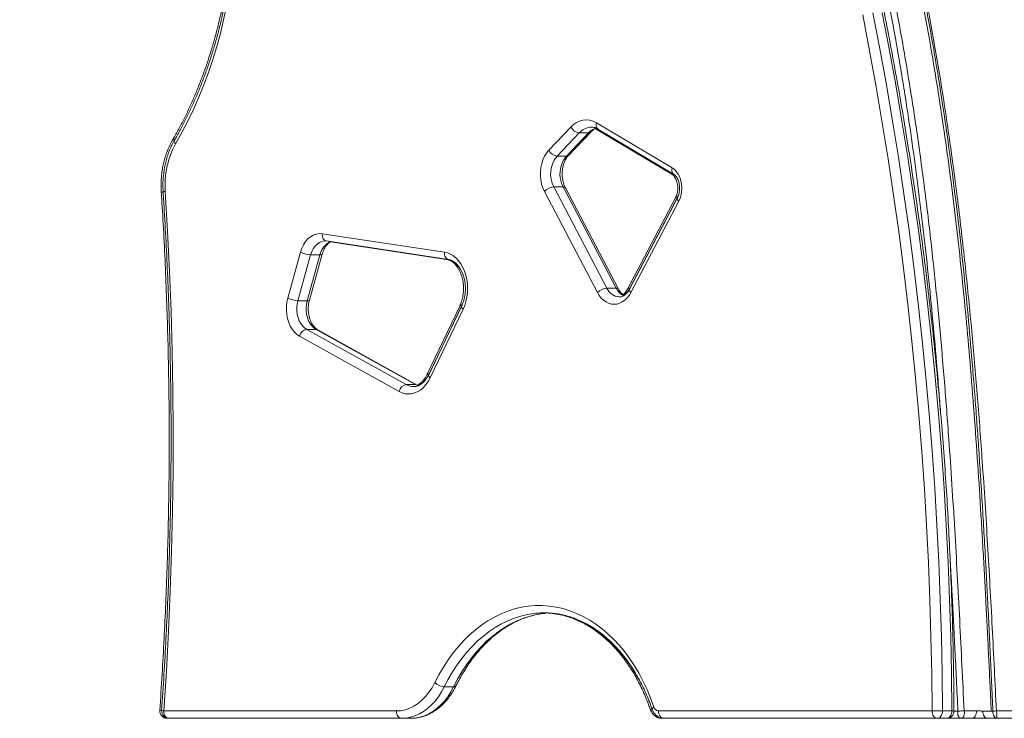
# Model space of a CAD drawing. Units: millimetres. Extents: x -6148 to 11325, y -7035 to 2190.
# Drawn here: x 4813 to 5483, y -1670 to -1194 of the extents above; entities that cross this region are included whole.
import ezdxf

# ---------------------------------------------------------------- set-up
doc = ezdxf.new("R2010")
doc.units = ezdxf.units.MM

msp = doc.modelspace()

# ---------------------------------------------------------------- linework, layer by layer
at = {"color": 7, "linetype": 'Continuous', "lineweight": 15}
for p, q in [((5205.49, -1264.29), (5257.05, -1295.03)), ((5172.97, -1283.07), (5188.08, -1267.24)), ((5193.72, -1271.26), (5178.6, -1287.09)), ((5184.96, -1287.09), (5200.08, -1271.26)), ((5186.47, -1286.52), (5201.59, -1270.69)), ((5193.72, -1271.26), (5200.08, -1271.26)), ((5204.69, -1268.32), (5205.18, -1268.59)), ((5205.18, -1268.59), (5256.74, -1299.33)), ((5206.37, -1268.9), (5257.93, -1299.64)), ((5206.46, -1268.59), (5258.02, -1299.33)), ((5178.6, -1287.09), (5184.96, -1287.09)), ((5206.12, -1379.86), (5170.02, -1311.05)), ((5176.4, -1308.07), (5212.49, -1376.88)), ((5176.4, -1308.07), (5182.76, -1308.07)), ((5218.85, -1376.88), (5182.76, -1308.07)), ((5220.44, -1377.54), (5184.34, -1308.72)), ((5259.27, -1315.47), (5226.68, -1377.54)), ((5260.56, -1315.47), (5227.96, -1377.54)), ((5260.86, -1314.81), (5228.26, -1376.89)), ((5261.45, -1317.79), (5228.86, -1379.87)), ((5018.72, -1339.87), (5101.89, -1352.44)), ((5020.79, -1344.78), (5021.5, -1344.81)), ((5021.5, -1344.81), (5104.68, -1357.38)), ((5024.49, -1345.46), (5103.4, -1357.38)), ((4995.34, -1383.74), (5004.04, -1352.44)), ((5010.04, -1385.08), (5018.75, -1353.78)), ((5010.86, -1354.27), (5002.16, -1385.57)), ((5008.52, -1385.57), (5017.22, -1354.27)), ((5010.86, -1354.27), (5017.22, -1354.27)), ((5212.49, -1376.88), (5218.85, -1376.88)), ((5002.16, -1385.57), (5008.52, -1385.57)), ((5112.4, -1389.16), (5089.98, -1435.89)), ((5113.68, -1389.16), (5091.26, -1435.89)), ((5113.98, -1388.52), (5091.56, -1435.25)), ((5114.66, -1391.33), (5092.24, -1438.06)), ((5008.16, -1405.01), (5075.95, -1442.64)), ((5008.16, -1405.01), (5014.52, -1405.01)), ((5082.31, -1442.64), (5014.52, -1405.01)), ((5083.44, -1442.92), (5015.65, -1405.3)), ((5071.12, -1447.3), (5003.34, -1409.67)), ((5075.95, -1442.64), (5082.31, -1442.64)), ((5170.8, -1598.35), (5173.26, -1598.16)), ((5172.61, -1598.2), (5174.08, -1598.32)), ((5101.84, -1648.46), (5108.2, -1648.46)), ((4910.88, -1664.9), (5069.26, -1664.9)), ((5247.7, -1664.9), (5433.96, -1664.9)), ((5441.03, -1664.87), (5447.39, -1664.87)), ((5448.83, -1664.93), (5451.55, -1664.93)), ((5464.18, -1664.73), (5455.77, -1664.73)), ((5468.43, -1665.05), (5474.27, -1665.05)), ((5474.27, -1665.05), (5475.43, -1665.05)), ((4918.57, -1669.9), (4913.13, -1669.9)), ((5072.79, -1669.9), (4914.41, -1669.9)), ((4914.41, -1669.9), (4920.77, -1669.9)), ((4920.77, -1669.9), (5079.15, -1669.9)), ((5072.79, -1669.9), (5079.15, -1669.9)), ((5255.4, -1669.9), (5249.95, -1669.9)), ((5437.5, -1669.9), (5251.24, -1669.9)), ((5251.24, -1669.9), (5257.59, -1669.9)), ((5257.59, -1669.9), (5443.85, -1669.9)), ((5453.67, -1669.9), (5410.56, -1669.9)), ((5437.5, -1669.9), (5443.85, -1669.9)), ((5460.78, -1669.9), (5453.67, -1669.9)), ((5476.5, -1669.9), (5471.86, -1669.9)), ((5477.7, -1669.9), (5476.5, -1669.9)), ((5478.26, -1669.9), (5477.7, -1669.9)), ((5480.86, -1669.9), (5478.26, -1669.9))]:
    msp.add_line(p, q, dxfattribs=at)
at = {"color": 8, "linetype": 'Continuous', "lineweight": 15}
for p, q in [((5204.82, -1268.12), (5206.37, -1268.9)), ((5206.99, -1268.9), (5206.37, -1268.9)), ((4918.47, -1275.45), (4917.99, -1276.29)), ((5258.47, -1299.64), (5257.93, -1299.64)), ((5024.53, -1345.44), (5103.77, -1357.41)), ((5103.77, -1357.41), (5103.4, -1357.38)), ((5104.82, -1357.41), (5103.77, -1357.41)), ((5228.31, -1376.89), (5228.26, -1376.89)), ((5091.57, -1435.25), (5091.56, -1435.25))]:
    msp.add_line(p, q, dxfattribs=at)
at = {"color": 7, "linetype": 'Continuous', "lineweight": 15, "flags": 128}
for points in [[(4953.64, -1185.09), (4951.63, -1194.33), (4949.38, -1203.45), (4946.9, -1212.46), (4944.18, -1221.32), (4941.23, -1230.04), (4938.06, -1238.6), (4934.66, -1246.99), (4931.05, -1255.2), (4927.22, -1263.21), (4923.19, -1271.02), (4918.96, -1278.61)], [(5433.96, -1664.9), (5433.72, -1639.64), (5433.23, -1614.38), (5432.49, -1589.13), (5431.49, -1563.9), (5430.25, -1538.7), (5428.75, -1513.52), (5427, -1488.37), (5425.01, -1463.26), (5422.76, -1438.19), (5420.27, -1413.17), (5417.53, -1388.2), (5414.53, -1363.29), (5411.3, -1338.44), (5407.81, -1313.65), (5404.08, -1288.94), (5400.1, -1264.3), (5395.88, -1239.75), (5391.42, -1215.28), (5386.71, -1190.9)], [(5393.65, -1189.55), (5398.37, -1214), (5402.85, -1238.53), (5407.08, -1263.16), (5411.07, -1287.86), (5414.81, -1312.64), (5418.3, -1337.5), (5421.55, -1362.42), (5424.55, -1387.4), (5427.3, -1412.44), (5429.8, -1437.53), (5432.05, -1462.66), (5434.06, -1487.85), (5435.81, -1513.06), (5437.31, -1538.31), (5438.56, -1563.59), (5439.55, -1588.89), (5440.3, -1614.21), (5440.79, -1639.54), (5441.03, -1664.87)], [(5447.39, -1664.87), (5447.15, -1639.54), (5446.66, -1614.21), (5445.91, -1588.89), (5444.91, -1563.59), (5443.67, -1538.31), (5442.17, -1513.06), (5440.41, -1487.85), (5438.41, -1462.66), (5436.16, -1437.53), (5433.66, -1412.44), (5430.91, -1387.4), (5427.91, -1362.42), (5424.66, -1337.5), (5421.17, -1312.64), (5417.43, -1287.86), (5413.44, -1263.16), (5409.2, -1238.53), (5404.73, -1214), (5400.01, -1189.55)], [(5170.02, -1311.05), (5168.94, -1308.64), (5168.11, -1306.04), (5167.55, -1303.3), (5167.27, -1300.47), (5167.28, -1297.62), (5167.58, -1294.79), (5168.16, -1292.06), (5169, -1289.47), (5170.1, -1287.08), (5171.43, -1284.93), (5172.97, -1283.07)], [(5257.05, -1295.03), (5258.6, -1296.17), (5259.99, -1297.66), (5261.19, -1299.44), (5262.17, -1301.49), (5262.9, -1303.72), (5263.36, -1306.1), (5263.54, -1308.56), (5263.43, -1311.02), (5263.04, -1313.42), (5262.37, -1315.7), (5261.45, -1317.79)], [(4911.9, -1311.16), (4913.5, -1338.32), (4914.82, -1365.5), (4915.86, -1392.72), (4916.62, -1419.95), (4917.1, -1447.19), (4917.3, -1474.44), (4917.22, -1501.69), (4916.86, -1528.94), (4916.22, -1556.17), (4915.31, -1583.39), (4914.11, -1610.59), (4912.63, -1637.77), (4910.88, -1664.9)], [(5004.04, -1352.44), (5004.92, -1349.84), (5006.06, -1347.43), (5007.44, -1345.29), (5009.02, -1343.45), (5010.77, -1341.95), (5012.65, -1340.82), (5014.64, -1340.09), (5016.67, -1339.77), (5018.72, -1339.87)], [(5101.89, -1352.44), (5104.01, -1352.94), (5106.06, -1353.8), (5108.03, -1355.01), (5109.87, -1356.54), (5111.58, -1358.38), (5113.11, -1360.49), (5114.45, -1362.85), (5115.58, -1365.43), (5116.48, -1368.17), (5117.14, -1371.05), (5117.55, -1374.02), (5117.7, -1377.04), (5117.6, -1380.07), (5117.23, -1383.05), (5116.61, -1385.95), (5115.75, -1388.72), (5114.66, -1391.33)], [(5228.86, -1379.87), (5227.63, -1381.89), (5226.23, -1383.67), (5224.68, -1385.18), (5222.99, -1386.37), (5221.21, -1387.24), (5219.37, -1387.77), (5217.49, -1387.95), (5215.6, -1387.77), (5213.76, -1387.24), (5211.98, -1386.37), (5210.29, -1385.17), (5208.74, -1383.67), (5207.34, -1381.89), (5206.12, -1379.86)], [(5003.34, -1409.67), (5001.51, -1408.44), (4999.83, -1406.85), (4998.33, -1404.95), (4997.03, -1402.76), (4995.97, -1400.33), (4995.16, -1397.72), (4994.63, -1394.96), (4994.38, -1392.13), (4994.41, -1389.28), (4994.73, -1386.46), (4995.34, -1383.74)], [(5002.16, -1385.57), (5001.68, -1387.82), (5001.45, -1390.15), (5001.48, -1392.5), (5001.77, -1394.82), (5002.31, -1397.05), (5003.1, -1399.12), (5004.1, -1401), (5005.3, -1402.64), (5006.66, -1403.98), (5008.16, -1405.01)], [(5014.52, -1405.01), (5013.02, -1403.98), (5011.66, -1402.64), (5010.46, -1401), (5009.45, -1399.12), (5008.67, -1397.05), (5008.13, -1394.82), (5007.84, -1392.5), (5007.8, -1390.15), (5008.04, -1387.82), (5008.52, -1385.57)], [(5092.24, -1438.06), (5090.91, -1440.48), (5089.39, -1442.66), (5087.68, -1444.56), (5085.83, -1446.15), (5083.85, -1447.41), (5081.78, -1448.32), (5079.64, -1448.86), (5077.48, -1449.03), (5075.31, -1448.82), (5073.18, -1448.24), (5071.12, -1447.3)], [(5095.4, -1645.6), (5098.22, -1640.2), (5101.24, -1635.03), (5104.46, -1630.1), (5107.86, -1625.42), (5111.44, -1621.01), (5115.19, -1616.89), (5119.09, -1613.07), (5123.13, -1609.55), (5127.31, -1606.35), (5131.6, -1603.47), (5135.99, -1600.94), (5140.48, -1598.75), (5145.05, -1596.9), (5149.68, -1595.42), (5154.36, -1594.29), (5159.07, -1593.53), (5163.81, -1593.14), (5168.56, -1593.11), (5173.3, -1593.45), (5178.02, -1594.16), (5182.71, -1595.23), (5187.35, -1596.66), (5191.93, -1598.45), (5196.43, -1600.59), (5200.84, -1603.07), (5205.14, -1605.89), (5209.34, -1609.05), (5213.4, -1612.52), (5217.32, -1616.3), (5221.09, -1620.38), (5224.7, -1624.74), (5228.13, -1629.38), (5231.38, -1634.27), (5234.43, -1639.41), (5237.28, -1644.78), (5239.91, -1650.36), (5242.33, -1656.13), (5244.52, -1662.09)], [(5069.26, -1664.9), (5072.32, -1664.7), (5075.35, -1664.07), (5078.33, -1663.04), (5081.22, -1661.61), (5084, -1659.79), (5086.65, -1657.6), (5089.13, -1655.06), (5091.44, -1652.2), (5093.53, -1649.04), (5095.4, -1645.6)], [(5101.84, -1648.46), (5099.96, -1651.94), (5097.87, -1655.17), (5095.59, -1658.13), (5093.14, -1660.81), (5090.53, -1663.16), (5087.79, -1665.19), (5084.93, -1666.87), (5081.98, -1668.19), (5078.95, -1669.14), (5075.88, -1669.71), (5072.79, -1669.9)], [(5079.15, -1669.9), (5082.24, -1669.71), (5085.31, -1669.14), (5088.33, -1668.19), (5091.29, -1666.87), (5094.15, -1665.19), (5096.89, -1663.16), (5099.5, -1660.81), (5101.95, -1658.13), (5104.23, -1655.17), (5106.32, -1651.94), (5108.2, -1648.46)], [(4914.41, -1669.9), (4913.72, -1669.81), (4913.06, -1669.52), (4912.45, -1669.06), (4911.91, -1668.44), (4911.47, -1667.68), (4911.15, -1666.82), (4910.95, -1665.88), (4910.88, -1664.9)], [(5072.79, -1669.9), (5072.1, -1669.81), (5071.44, -1669.52), (5070.83, -1669.06), (5070.29, -1668.44), (5069.85, -1667.68), (5069.53, -1666.82), (5069.32, -1665.88), (5069.26, -1664.9)], [(5251.24, -1669.9), (5250.55, -1669.81), (5249.88, -1669.52), (5249.27, -1669.06), (5248.74, -1668.44), (5248.3, -1667.68), (5247.97, -1666.82), (5247.77, -1665.88), (5247.7, -1664.9)], [(5441.03, -1664.87), (5440.28, -1664.87), (5439.41, -1664.87), (5438.48, -1664.88), (5437.5, -1664.88), (5436.52, -1664.89), (5435.59, -1664.89), (5434.72, -1664.9), (5433.96, -1664.9)], [(5437.5, -1669.9), (5436.81, -1669.81), (5436.14, -1669.52), (5435.53, -1669.06), (5435, -1668.44), (5434.56, -1667.68), (5434.23, -1666.82), (5434.03, -1665.88), (5433.96, -1664.9)], [(5441.03, -1664.87), (5440.97, -1665.85), (5440.77, -1666.8), (5440.45, -1667.67), (5440.01, -1668.43), (5439.47, -1669.05), (5438.86, -1669.52), (5438.19, -1669.81), (5437.5, -1669.9)], [(5443.85, -1669.9), (5444.55, -1669.81), (5445.21, -1669.52), (5445.83, -1669.05), (5446.36, -1668.43), (5446.8, -1667.67), (5447.13, -1666.8), (5447.33, -1665.85), (5447.39, -1664.87)], [(5460.78, -1669.9), (5461.47, -1669.8), (5462.14, -1669.5), (5462.75, -1669.02), (5463.27, -1668.37), (5463.69, -1667.58), (5463.99, -1666.68), (5464.16, -1665.72), (5464.18, -1664.73)], [(5471.86, -1669.9), (5471.19, -1669.81), (5470.55, -1669.53), (5469.96, -1669.09), (5469.44, -1668.48), (5469.01, -1667.75), (5468.7, -1666.91), (5468.5, -1666), (5468.43, -1665.05)]]:
    msp.add_lwpolyline(points, dxfattribs=at)
at = {"color": 8, "linetype": 'Continuous', "lineweight": 15, "flags": 128}
for points in [[(5205.49, -1264.29), (5205.29, -1265.19), (5205.23, -1266.06), (5205.32, -1266.85), (5205.55, -1267.55), (5205.92, -1268.12), (5206.4, -1268.55), (5206.46, -1268.59)], [(5206.37, -1268.9), (5205.7, -1268.81), (5205.2, -1268.6)], [(4918.96, -1278.61), (4918.5, -1278), (4918.18, -1277.4), (4918.04, -1276.85), (4918.06, -1276.37), (4918.17, -1276.11)], [(5257.93, -1299.64), (5257.26, -1299.55), (5256.74, -1299.33)], [(5018.72, -1339.87), (5018.71, -1340.84), (5018.84, -1341.77), (5019.1, -1342.63), (5019.49, -1343.39), (5019.97, -1344), (5020.55, -1344.46), (5021.19, -1344.75), (5021.5, -1344.81)], [(5020.81, -1344.76), (5020.15, -1344.78), (5018.44, -1345.12), (5016.79, -1345.84), (5015.24, -1346.93), (5013.84, -1348.36), (5012.63, -1350.09), (5011.62, -1352.08), (5010.86, -1354.27)], [(5018.74, -1353.79), (5018.63, -1353.96), (5018.32, -1354.13), (5017.85, -1354.24), (5017.22, -1354.27)], [(5104.66, -1357.38), (5104.37, -1357.32), (5103.73, -1357.03), (5103.15, -1356.57), (5102.66, -1355.95), (5102.28, -1355.2), (5102.02, -1354.34), (5101.89, -1353.41), (5101.89, -1352.44)], [(5103.77, -1357.41), (5105.68, -1357.89), (5107.53, -1358.73), (5109.28, -1359.93), (5110.89, -1361.45), (5112.35, -1363.27), (5113.61, -1365.35), (5114.66, -1367.66), (5114.99, -1368.56)], [(5010.04, -1385.08), (5009.93, -1385.26), (5009.62, -1385.43), (5009.15, -1385.53), (5008.52, -1385.57)], [(5015.65, -1405.3), (5015.18, -1405.1), (5014.52, -1405.01)], [(5084.26, -1443.5), (5084.13, -1443.46), (5082.31, -1442.64)], [(5083.45, -1442.93), (5082.97, -1442.73), (5082.31, -1442.64)], [(5164.29, -1598.36), (5162.91, -1598.51), (5158.39, -1599.24), (5153.9, -1600.32), (5149.46, -1601.75), (5145.08, -1603.51), (5140.77, -1605.62), (5136.56, -1608.05), (5132.44, -1610.81), (5128.44, -1613.87), (5124.56, -1617.25), (5120.82, -1620.92), (5117.23, -1624.87), (5113.79, -1629.1), (5110.53, -1633.58), (5107.44, -1638.32), (5104.54, -1643.28), (5101.84, -1648.46)], [(5108.2, -1648.46), (5110.9, -1643.28), (5113.8, -1638.32), (5116.88, -1633.58), (5120.15, -1629.1), (5123.58, -1624.87), (5127.18, -1620.92), (5130.92, -1617.25), (5134.8, -1613.87), (5138.8, -1610.81), (5142.91, -1608.05), (5147.13, -1605.62), (5151.43, -1603.51), (5155.81, -1601.75), (5160.25, -1600.32), (5164.74, -1599.24), (5169.27, -1598.51), (5170.8, -1598.35)], [(5174.08, -1598.32), (5175.28, -1598.44), (5179.81, -1599.11), (5184.3, -1600.14), (5188.75, -1601.51), (5193.14, -1603.23), (5197.46, -1605.28), (5201.69, -1607.66), (5205.82, -1610.37), (5209.84, -1613.39), (5213.74, -1616.72), (5217.5, -1620.35), (5221.11, -1624.26), (5224.57, -1628.45), (5227.87, -1632.89), (5230.98, -1637.59), (5233.91, -1642.52), (5236.64, -1647.67), (5238.57, -1651.7)], [(5243.32, -1663.71), (5243.3, -1663.63), (5243.35, -1663.3), (5243.57, -1662.92), (5243.97, -1662.51), (5244.52, -1662.09)], [(5242.04, -1663.71), (5242.16, -1663.9), (5242.48, -1664.1), (5242.96, -1664.23), (5243.59, -1664.27)]]:
    msp.add_lwpolyline(points, dxfattribs=at)
at = {"color": 7, "linetype": 'Continuous', "lineweight": 15}
for centre, radius, start, end in [((5198.53, -1276.06), 13.67, 59.38555, 139.83795), ((5194.65, -1263.98), 7.34, 206.38854, 262.68854), ((4970.06, -1306.75), 58.33, 151.16563, 184.33725), ((5179.54, -1279.81), 7.34, 206.38854, 262.68854), ((5193.27, -1299.24), 19.04, 140.3542, 207.63522), ((5199.63, -1299.24), 19.04, 140.3542, 207.63522), ((5177.2, -1318.1), 10.07, 94.57545, 135.48995), ((5011.55, -1338.06), 16.23, 242.43136, 267.58062), ((5213.3, -1386.91), 10.07, 94.57545, 135.48995), ((5002.85, -1369.35), 16.23, 242.43136, 267.58062), ((5009.15, -1410.87), 5.94, 99.59254, 168.32144), ((5076.94, -1448.5), 5.94, 99.59254, 168.32144), ((5170.08, -1656.99), 58.91, 84.76323, 95.64054), ((5102.63, -1638), 10.49, 226.46917, 265.68985), ((5248.1, -1661.25), 3.68, 193.1551, 263.82639), ((4913.13, -1664.9), 5, 176.00365, 270), ((4914.41, -1664.9), 5, 176.00365, 270), ((5443.85, -1664.9), 5, 270, 0.26231)]:
    msp.add_arc(centre, radius, start, end, dxfattribs=at)
at = {"color": 8, "linetype": 'Continuous', "lineweight": 15}
for centre, radius, start, end in [((5202.52, -1279.12), 11.8, 91.87211, 138.23066), ((5209.38, -1279.79), 12.63, 108.96547, 137.46648), ((5200.19, -1269.25), 2.01, 266.84272, 313.74602), ((4918.23, -1277.1), 1.67, 81.60077, 143.61794), ((5185.07, -1285.08), 2.01, 266.82118, 314.16098), ((5260.41, -1296.53), 3.67, 155.94439, 229.53773), ((4910.2, -1308.07), 3.56, 252.9555, 276.82014), ((4911.7, -1313.74), 2.59, 85.6062, 119.13394), ((5183.02, -1309.67), 1.63, 35.74292, 99.36997), ((5260.59, -1316.42), 1.63, 80.63999, 144.25199), ((5262.78, -1315.94), 2.27, 167.84702, 234.27538), ((5029.78, -1356.9), 12.83, 114.7966, 168.19337), ((5221.78, -1372.86), 10.12, 203.41448, 265.64448), ((5219.11, -1378.49), 1.63, 36.11168, 99.314), ((5229.4, -1371.77), 11.72, 205.86773, 242.1688), ((5217.49, -1371.6), 12, 302.10433, 333.87916), ((5228, -1378.5), 1.63, 80.69102, 143.91525), ((5230.18, -1378.02), 2.27, 167.80749, 234.28307), ((5113.69, -1390.09), 1.59, 79.76373, 144.53947), ((5115.82, -1389.5), 2.17, 171.18954, 237.48724), ((5077.41, -1429.26), 15.36, 294.45077, 337.03974), ((5091.27, -1436.82), 1.59, 79.80356, 144.30756), ((5093.4, -1436.23), 2.16, 171.02955, 237.52114), ((5081.19, -1433.42), 10.61, 240.38473, 269.40527), ((5108.47, -1646.88), 1.6, 260.01214, 324.48449), ((4909.18, -1667.68), 3.3, 82.65065, 108.46776), ((4910.82, -1661.92), 2.98, 241.99585, 271.07775), ((4913.56, -1666.23), 3.7, 196.82377, 263.23137), ((5447.82, -1711.95), 47.08, 88.74009, 90.51866)]:
    msp.add_arc(centre, radius, start, end, dxfattribs=at)
at = {"color": 7, "linetype": 'Continuous', "lineweight": 15}
for points, knots in [([(5448.85, -1664.88), (5448.83, -1660.69), (5448.76, -1648.55), (5448.46, -1628.45), (5447.9, -1604.59), (5447.12, -1580.74), (5446.11, -1556.92), (5444.87, -1533.11), (5443.42, -1509.33), (5441.74, -1485.58), (5439.84, -1461.86), (5437.71, -1438.17), (5435.37, -1414.53), (5432.8, -1390.94), (5430.01, -1367.4), (5427, -1343.91), (5423.78, -1320.47), (5420.33, -1297.1), (5416.66, -1273.8), (5412.78, -1250.57), (5408.67, -1227.41), (5404.36, -1204.33), (5399.82, -1181.33), (5395.07, -1158.42), (5390.11, -1135.6), (5384.93, -1112.88), (5379.54, -1090.25), (5373.93, -1067.73), (5368.12, -1045.31), (5362.1, -1023.01), (5355.87, -1000.81), (5349.43, -978.74), (5342.78, -956.79), (5335.93, -934.96), (5328.88, -913.27), (5321.62, -891.7), (5314.16, -870.28), (5306.5, -849), (5298.64, -827.86), (5290.58, -806.87), (5282.33, -786.03), (5273.88, -765.35), (5265.24, -744.82), (5256.41, -724.46), (5247.39, -704.27), (5238.18, -684.25), (5228.78, -664.4), (5219.19, -644.73), (5209.43, -625.24), (5199.48, -605.93), (5189.35, -586.81), (5179.04, -567.88), (5168.55, -549.15), (5157.89, -530.61), (5147.06, -512.27), (5136.05, -494.14), (5124.88, -476.21), (5113.54, -458.5), (5102.03, -441), (5090.36, -423.71), (5078.53, -406.65), (5066.54, -389.8), (5054.4, -373.18), (5042.09, -356.8), (5029.64, -340.64), (5017.03, -324.71), (5004.28, -309.03), (4991.38, -293.58), (4978.34, -278.37), (4965.15, -263.41), (4951.82, -248.7), (4938.36, -234.24), (4924.77, -220.03), (4911.04, -206.07), (4897.18, -192.38), (4883.19, -178.94), (4869.08, -165.76), (4854.85, -152.86), (4840.49, -140.21), (4826.02, -127.84), (4811.44, -115.74), (4796.74, -103.91), (4781.93, -92.36), (4767.01, -81.09), (4751.99, -70.09), (4736.87, -59.38), (4721.65, -48.95), (4706.34, -38.81), (4690.92, -28.95), (4675.42, -19.38), (4659.83, -10.1), (4644.16, -1.12), (4628.4, 7.57), (4612.56, 15.97), (4596.64, 24.07), (4580.65, 31.87), (4564.59, 39.37), (4548.46, 46.57), (4532.26, 53.47), (4516, 60.06), (4499.68, 66.35), (4483.3, 72.34), (4466.87, 78.02), (4450.38, 83.39), (4433.85, 88.45), (4417.27, 93.21), (4400.65, 97.65), (4383.99, 101.78), (4367.29, 105.6), (4350.56, 109.11), (4333.79, 112.31), (4317, 115.19), (4300.18, 117.76), (4283.34, 120.01), (4266.29, 121.99), (4254.86, 123.04), (4249.04, 123.57)], [0, 0, 0, 0, 0.004638, 0.013446, 0.022254, 0.031063, 0.039871, 0.048679, 0.057487, 0.066295, 0.075103, 0.083912, 0.09272, 0.101528, 0.110336, 0.119145, 0.127953, 0.136761, 0.14557, 0.154378, 0.163186, 0.171995, 0.180803, 0.189612, 0.19842, 0.207228, 0.216037, 0.224845, 0.233654, 0.242462, 0.251271, 0.26008, 0.268888, 0.277697, 0.286506, 0.295314, 0.304123, 0.312932, 0.32174, 0.330549, 0.339358, 0.348167, 0.356976, 0.365785, 0.374593, 0.383402, 0.392211, 0.40102, 0.409829, 0.418638, 0.427447, 0.436256, 0.445065, 0.453873, 0.462682, 0.471491, 0.4803, 0.489109, 0.497917, 0.506726, 0.515535, 0.524343, 0.533152, 0.54196, 0.550769, 0.559577, 0.568386, 0.577194, 0.586002, 0.59481, 0.603618, 0.612425, 0.621233, 0.63004, 0.638848, 0.647655, 0.656462, 0.665268, 0.674075, 0.682881, 0.691687, 0.700493, 0.709299, 0.718104, 0.726909, 0.735714, 0.744519, 0.753323, 0.762127, 0.770931, 0.779734, 0.788537, 0.79734, 0.806142, 0.814944, 0.823746, 0.832547, 0.841348, 0.850149, 0.858949, 0.867749, 0.876548, 0.885348, 0.894146, 0.902945, 0.911743, 0.920541, 0.929339, 0.938136, 0.946933, 0.95573, 0.964526, 0.973323, 0.982119, 0.990915, 1, 1, 1, 1]), ([(5474.27, -1665.05), (5474, -1659.3), (5473.47, -1648.11), (5472.66, -1631.42), (5471.85, -1614.9), (5471.01, -1598.34), (5470.14, -1581.72), (5469.23, -1565.06), (5468.28, -1548.25), (5466.93, -1525.54), (5465.1, -1496.88), (5462.63, -1462.25), (5459.97, -1428.88), (5457.1, -1396.73), (5454.06, -1365.96), (5450.66, -1335.16), (5446.92, -1304.5), (5442.79, -1273.99), (5437.82, -1240.77), (5431.87, -1205.08), (5424.67, -1166.82), (5416.73, -1128.88), (5408.06, -1091.18), (5398.71, -1053.83), (5388.12, -1014.63), (5376.17, -973.61), (5362.75, -930.9), (5348.59, -888.66), (5338.51, -860.94), (5333.48, -847.08)], [0, 0, 0, 0, 0.020351, 0.039621, 0.059078, 0.07885, 0.098248, 0.117938, 0.137886, 0.157815, 0.198419, 0.239526, 0.280746, 0.317016, 0.353962, 0.390503, 0.427107, 0.463845, 0.500209, 0.547023, 0.59334, 0.64002, 0.686751, 0.733304, 0.779935, 0.834937, 0.889952, 0.944974, 1, 1, 1, 1]), ([(5315.92, -852.33), (5320.17, -864), (5328.68, -887.34), (5340.76, -922.82), (5352.33, -958.65), (5363.31, -994.85), (5373.69, -1031.4), (5383.26, -1067.59), (5392.04, -1103.39), (5400.03, -1138.78), (5407.39, -1174.44), (5414.07, -1210.36), (5420.2, -1247.25), (5425.76, -1285.08), (5430.78, -1323.82), (5435.19, -1362.7), (5439.06, -1401.69), (5442.45, -1440.76), (5445.99, -1487.33), (5449.48, -1541.44), (5452.83, -1603.07), (5454.79, -1644.18), (5455.77, -1664.73)], [0, 0, 0, 0, 0.046673, 0.093348, 0.140025, 0.186704, 0.233386, 0.280071, 0.324091, 0.368114, 0.41214, 0.45617, 0.500196, 0.546883, 0.593562, 0.640234, 0.686897, 0.733553, 0.7802, 0.853487, 0.926753, 1, 1, 1, 1]), ([(5584.54, -1665.2), (5582.69, -1650.7), (5578.98, -1621.61), (5573.19, -1577.85), (5567.15, -1533.84), (5560.78, -1489.61), (5554.52, -1448.39), (5548.4, -1410.21), (5542.49, -1375.12), (5536.27, -1339.99), (5529.71, -1304.84), (5522.65, -1268.99), (5515.06, -1232.48), (5506.91, -1195.41), (5498.38, -1158.58), (5489.5, -1122.11), (5480.32, -1086), (5470.29, -1048.14), (5459.37, -1008.58), (5447.53, -967.4), (5435.37, -926.66), (5426.95, -899.89), (5422.74, -886.51)], [0, 0, 0, 0, 0.054381, 0.10909, 0.164116, 0.219444, 0.275059, 0.318947, 0.362994, 0.40719, 0.451527, 0.495998, 0.543303, 0.590745, 0.638168, 0.685423, 0.732538, 0.779534, 0.834798, 0.889952, 0.945016, 1, 1, 1, 1]), ([(4872.69, -894.5), (4873.62, -895.33), (4876.33, -897.76), (4880.73, -901.97), (4885.85, -907.24), (4890.83, -912.75), (4895.68, -918.51), (4900.38, -924.51), (4904.93, -930.74), (4909.33, -937.2), (4913.57, -943.87), (4917.64, -950.74), (4921.54, -957.82), (4925.26, -965.09), (4928.81, -972.54), (4932.17, -980.16), (4935.34, -987.94), (4938.32, -995.88), (4941.1, -1003.97), (4943.68, -1012.18), (4946.06, -1020.52), (4948.23, -1028.98), (4950.19, -1037.54), (4951.94, -1046.19), (4953.47, -1054.93), (4954.79, -1063.73), (4955.89, -1072.6), (4956.78, -1081.52), (4957.44, -1090.47), (4957.88, -1099.45), (4958.1, -1108.45), (4958.09, -1117.46), (4957.87, -1126.46), (4957.42, -1135.44), (4956.75, -1144.39), (4955.86, -1153.31), (4954.75, -1162.17), (4953.43, -1170.98), (4951.89, -1179.71), (4950.13, -1188.36), (4948.16, -1196.91), (4945.99, -1205.36), (4943.6, -1213.7), (4941.02, -1221.91), (4938.23, -1229.99), (4935.25, -1237.93), (4932.07, -1245.7), (4928.7, -1253.32), (4925.15, -1260.76), (4921.49, -1267.89), (4918.69, -1272.97), (4917.16, -1275.64), (4916.88, -1276.11)], [0, 0, 0, 0, 0.010741, 0.031317, 0.051889, 0.072453, 0.093012, 0.113565, 0.134114, 0.15466, 0.175204, 0.195745, 0.216286, 0.236826, 0.257365, 0.277905, 0.298444, 0.318984, 0.339524, 0.360065, 0.380607, 0.40115, 0.421693, 0.442238, 0.462783, 0.483328, 0.503874, 0.524421, 0.544968, 0.565516, 0.586063, 0.606611, 0.627159, 0.647706, 0.668253, 0.688799, 0.709345, 0.72989, 0.750434, 0.770977, 0.79152, 0.812061, 0.832601, 0.85314, 0.873677, 0.894214, 0.91475, 0.935285, 0.955819, 0.976352, 0.995809, 1, 1, 1, 1]), ([(4873.98, -894.5), (4874.91, -895.33), (4877.61, -897.76), (4882.02, -901.97), (4887.13, -907.24), (4892.11, -912.75), (4896.96, -918.51), (4901.66, -924.51), (4906.21, -930.74), (4910.61, -937.2), (4914.85, -943.87), (4918.92, -950.74), (4922.82, -957.82), (4926.55, -965.09), (4930.09, -972.54), (4933.45, -980.16), (4936.62, -987.94), (4939.6, -995.88), (4942.38, -1003.97), (4944.96, -1012.18), (4947.34, -1020.52), (4949.51, -1028.98), (4951.47, -1037.54), (4953.22, -1046.19), (4954.76, -1054.93), (4956.08, -1063.73), (4957.18, -1072.6), (4958.06, -1081.52), (4958.72, -1090.47), (4959.16, -1099.45), (4959.38, -1108.45), (4959.38, -1117.46), (4959.15, -1126.46), (4958.7, -1135.44), (4958.03, -1144.39), (4957.15, -1153.31), (4956.04, -1162.17), (4954.71, -1170.98), (4953.17, -1179.71), (4951.41, -1188.36), (4949.45, -1196.91), (4947.27, -1205.36), (4944.89, -1213.7), (4942.3, -1221.91), (4939.51, -1229.99), (4936.53, -1237.93), (4933.35, -1245.7), (4929.99, -1253.32), (4926.44, -1260.76), (4922.77, -1267.89), (4919.98, -1272.97), (4918.44, -1275.64), (4918.17, -1276.11)], [0, 0, 0, 0, 0.010741, 0.031317, 0.051889, 0.072453, 0.093012, 0.113565, 0.134114, 0.15466, 0.175204, 0.195745, 0.216286, 0.236826, 0.257365, 0.277905, 0.298444, 0.318984, 0.339524, 0.360065, 0.380607, 0.40115, 0.421693, 0.442238, 0.462783, 0.483328, 0.503874, 0.524421, 0.544968, 0.565516, 0.586063, 0.606611, 0.627159, 0.647706, 0.668253, 0.688799, 0.709345, 0.72989, 0.750434, 0.770977, 0.79152, 0.812061, 0.832601, 0.85314, 0.873677, 0.894214, 0.91475, 0.935285, 0.955819, 0.976352, 0.995809, 1, 1, 1, 1]), ([(5475.43, -1665.05), (5475.13, -1658.47), (5474.53, -1645.44), (5473.61, -1625.86), (5472.66, -1606.31), (5471.69, -1587.05), (5470.67, -1567.68), (5469.61, -1548.49), (5468.51, -1529.59), (5467.39, -1511.37), (5466.24, -1493.72), (5465.02, -1476), (5463.73, -1458.34), (5462.37, -1440.69), (5460.53, -1418.39), (5458.13, -1391.52), (5454.99, -1360.05), (5451.5, -1328.67), (5447.62, -1297.39), (5443.33, -1266.18), (5438.28, -1233.08), (5432.35, -1198.2), (5425.35, -1161.5), (5417.64, -1125), (5409.26, -1088.76), (5400.29, -1052.97), (5390.8, -1017.79), (5380.78, -983.08), (5370.25, -948.63), (5362.79, -925.92), (5359.04, -914.51)], [0, 0, 0, 0, 0.025555, 0.050628, 0.076061, 0.101523, 0.125465, 0.15134, 0.176134, 0.198988, 0.222243, 0.244811, 0.268022, 0.291071, 0.313634, 0.355043, 0.396056, 0.436821, 0.478151, 0.519158, 0.560044, 0.609415, 0.65817, 0.707387, 0.757026, 0.805953, 0.854552, 0.902936, 0.951235, 1, 1, 1, 1]), ([(5360.06, -913.97), (5364.34, -927.09), (5372.91, -953.34), (5384.91, -993.25), (5396.23, -1033.56), (5406.8, -1074.28), (5416.52, -1115.15), (5425.37, -1156.15), (5433.32, -1197.25), (5440.39, -1238.67), (5446.68, -1280.61), (5452.23, -1323.02), (5457.09, -1365.85), (5461.33, -1408.82), (5465, -1451.88), (5468.54, -1499.47), (5471.86, -1551.57), (5474.98, -1608.18), (5476.84, -1645.93), (5477.78, -1664.81)], [0, 0, 0, 0, 0.0560014, 0.1120027, 0.1680044, 0.2240072, 0.2800117, 0.3350186, 0.3900288, 0.4450401, 0.5000502, 0.556059, 0.6120659, 0.6680702, 0.7240711, 0.780068, 0.8533894, 0.9267007, 1, 1, 1, 1]), ([(5473.61, -919.36), (5478.49, -930.11), (5488.24, -951.62), (5502.02, -984.48), (5515.13, -1017.78), (5527.47, -1051.53), (5539.05, -1085.7), (5549.63, -1119.64), (5559.25, -1153.3), (5567.94, -1186.63), (5575.84, -1220.21), (5582.95, -1253.93), (5589.93, -1290.71), (5596.63, -1330.54), (5602.93, -1373.36), (5608.45, -1416.05), (5613.3, -1458.55), (5618.05, -1505.17), (5622.64, -1555.84), (5627.11, -1610.5), (5629.88, -1646.8), (5631.26, -1664.88)], [0, 0, 0, 0, 0.04719, 0.094407, 0.141654, 0.188943, 0.236292, 0.283722, 0.328536, 0.373459, 0.418419, 0.463197, 0.507775, 0.564214, 0.620318, 0.676086, 0.731519, 0.78662, 0.858286, 0.929407, 1, 1, 1, 1]), ([(5201.59, -1270.69), (5201.8, -1270.48), (5202.43, -1269.84), (5203.54, -1268.98), (5204.58, -1268.31), (5205.18, -1268.09), (5205.33, -1268.03)], [0, 0, 0, 0, 0.1732824, 0.5242527, 0.879297, 1, 1, 1, 1]), ([(5202.14, -1267.36), (5202.35, -1267.35), (5203.08, -1267.33), (5204.26, -1267.59), (5205.5, -1268.04), (5206.21, -1268.44), (5206.46, -1268.59)], [0, 0, 0, 0, 0.153216, 0.514028, 0.8258, 1, 1, 1, 1]), ([(4916.88, -1276.11), (4916.56, -1276.68), (4915.64, -1278.31), (4914.28, -1281.15), (4912.86, -1284.65), (4911.65, -1288.3), (4910.67, -1292.06), (4909.9, -1295.91), (4909.36, -1299.84), (4909.06, -1303.81), (4908.97, -1307.7), (4909.1, -1310.25), (4909.16, -1311.48)], [0, 0, 0, 0, 0.057139, 0.162787, 0.268454, 0.374139, 0.479813, 0.585466, 0.691098, 0.796716, 0.902334, 1, 1, 1, 1]), ([(4918.17, -1276.11), (4917.84, -1276.68), (4916.93, -1278.31), (4915.56, -1281.15), (4914.14, -1284.65), (4912.94, -1288.3), (4911.95, -1292.06), (4911.19, -1295.91), (4910.65, -1299.84), (4910.34, -1303.81), (4910.26, -1307.7), (4910.38, -1310.25), (4910.44, -1311.48)], [0, 0, 0, 0, 0.057139, 0.162787, 0.268454, 0.374139, 0.479813, 0.585466, 0.691098, 0.796716, 0.902334, 1, 1, 1, 1]), ([(5184.34, -1308.72), (5184.2, -1308.45), (5183.79, -1307.62), (5183.2, -1306.1), (5182.64, -1304.13), (5182.28, -1302.04), (5182.11, -1299.89), (5182.14, -1297.73), (5182.37, -1295.59), (5182.79, -1293.54), (5183.39, -1291.61), (5184.15, -1289.85), (5185.03, -1288.3), (5185.83, -1287.22), (5186.32, -1286.69), (5186.47, -1286.52)], [0, 0, 0, 0, 0.041801, 0.12551, 0.209473, 0.293629, 0.377945, 0.46233, 0.546654, 0.630751, 0.714515, 0.79789, 0.880913, 0.963779, 1, 1, 1, 1]), ([(5256.74, -1299.33), (5256.86, -1299.4), (5257.23, -1299.64), (5257.9, -1300.22), (5258.69, -1301.21), (5259.41, -1302.43), (5260.01, -1303.86), (5260.46, -1305.44), (5260.73, -1307.15), (5260.82, -1308.91), (5260.72, -1310.67), (5260.43, -1312.37), (5259.98, -1313.92), (5259.56, -1314.92), (5259.31, -1315.39), (5259.27, -1315.47)], [0, 0, 0, 0, 0.041266, 0.132273, 0.21954, 0.305063, 0.390338, 0.475781, 0.561594, 0.647699, 0.733885, 0.819845, 0.905302, 0.985753, 1, 1, 1, 1]), ([(5258.02, -1299.33), (5258.14, -1299.4), (5258.51, -1299.64), (5259.18, -1300.22), (5259.98, -1301.21), (5260.69, -1302.43), (5261.29, -1303.86), (5261.74, -1305.44), (5262.02, -1307.15), (5262.11, -1308.91), (5262, -1310.67), (5261.71, -1312.37), (5261.26, -1313.92), (5260.84, -1314.92), (5260.59, -1315.39), (5260.56, -1315.47)], [0, 0, 0, 0, 0.041266, 0.132273, 0.21954, 0.305063, 0.390338, 0.475781, 0.561594, 0.647699, 0.733885, 0.819845, 0.905302, 0.985753, 1, 1, 1, 1]), ([(4909.16, -1311.48), (4909.42, -1315.73), (4910.19, -1328.05), (4911.3, -1348.47), (4912.4, -1372.74), (4913.28, -1397.03), (4913.93, -1421.34), (4914.37, -1445.65), (4914.57, -1469.97), (4914.56, -1494.29), (4914.32, -1518.61), (4913.86, -1542.93), (4913.17, -1567.23), (4912.26, -1591.52), (4911.13, -1615.79), (4909.78, -1640.14), (4908.69, -1656.38), (4908.14, -1664.56)], [0, 0, 0, 0, 0.036183, 0.104965, 0.173747, 0.242529, 0.311311, 0.380093, 0.448875, 0.517657, 0.586439, 0.655221, 0.724003, 0.792785, 0.861567, 0.930349, 1, 1, 1, 1]), ([(4910.44, -1311.48), (4910.71, -1315.73), (4911.48, -1328.05), (4912.58, -1348.47), (4913.69, -1372.74), (4914.56, -1397.03), (4915.22, -1421.34), (4915.65, -1445.65), (4915.86, -1469.97), (4915.84, -1494.29), (4915.6, -1518.61), (4915.14, -1542.93), (4914.45, -1567.23), (4913.54, -1591.52), (4912.41, -1615.79), (4911.06, -1640.14), (4909.97, -1656.38), (4909.42, -1664.56)], [0, 0, 0, 0, 0.036183, 0.104965, 0.173747, 0.242529, 0.311311, 0.380093, 0.448875, 0.517657, 0.586439, 0.655221, 0.724003, 0.792785, 0.861567, 0.930349, 1, 1, 1, 1]), ([(5018.75, -1353.78), (5018.84, -1353.46), (5019.13, -1352.49), (5019.73, -1350.98), (5020.57, -1349.36), (5021.53, -1347.97), (5022.56, -1346.82), (5023.63, -1345.94), (5024.37, -1345.45), (5024.74, -1345.32), (5024.77, -1345.31)], [0, 0, 0, 0, 0.0765903, 0.2283633, 0.379495, 0.5301953, 0.6809604, 0.8328123, 0.9877556, 1, 1, 1, 1]), ([(5103.4, -1357.38), (5103.61, -1357.42), (5104.32, -1357.55), (5105.48, -1357.94), (5106.91, -1358.71), (5108.27, -1359.74), (5109.59, -1361.05), (5110.81, -1362.61), (5111.91, -1364.4), (5112.87, -1366.39), (5113.67, -1368.55), (5114.29, -1370.86), (5114.72, -1373.27), (5114.95, -1375.74), (5114.97, -1378.25), (5114.79, -1380.74), (5114.41, -1383.17), (5113.83, -1385.5), (5113.15, -1387.5), (5112.62, -1388.67), (5112.4, -1389.16)], [0, 0, 0, 0, 0.02796, 0.094511, 0.151637, 0.212338, 0.271175, 0.328959, 0.386259, 0.443396, 0.500509, 0.557677, 0.614928, 0.672251, 0.72961, 0.786957, 0.844224, 0.90136, 0.958331, 1, 1, 1, 1]), ([(5104.68, -1357.38), (5104.89, -1357.42), (5105.6, -1357.55), (5106.76, -1357.94), (5108.19, -1358.71), (5109.55, -1359.74), (5110.87, -1361.05), (5112.09, -1362.61), (5113.19, -1364.4), (5114.15, -1366.39), (5114.95, -1368.55), (5115.57, -1370.86), (5116, -1373.27), (5116.23, -1375.74), (5116.26, -1378.25), (5116.08, -1380.74), (5115.69, -1383.17), (5115.12, -1385.5), (5114.43, -1387.5), (5113.9, -1388.67), (5113.68, -1389.16)], [0, 0, 0, 0, 0.02796, 0.094511, 0.151637, 0.212338, 0.271175, 0.328959, 0.386259, 0.443396, 0.500509, 0.557677, 0.614928, 0.672251, 0.72961, 0.786957, 0.844224, 0.90136, 0.958331, 1, 1, 1, 1]), ([(5224.19, -1381.92), (5223.86, -1381.69), (5223.16, -1381.19), (5222.12, -1380.11), (5221.18, -1378.87), (5220.66, -1377.94), (5220.44, -1377.54)], [0, 0, 0, 0, 0.248038, 0.52525, 0.796069, 1, 1, 1, 1]), ([(5227.96, -1377.54), (5227.82, -1377.8), (5227.39, -1378.59), (5226.58, -1379.75), (5225.55, -1380.9), (5224.48, -1381.78), (5223.4, -1382.43), (5222.32, -1382.81), (5221.53, -1382.98), (5221.09, -1382.93), (5221.01, -1382.93)], [0, 0, 0, 0, 0.0718208, 0.2147365, 0.3576326, 0.5015719, 0.6484638, 0.8015343, 0.9657255, 1, 1, 1, 1]), ([(5226.68, -1377.54), (5226.53, -1377.81), (5226.1, -1378.59), (5225.3, -1379.74), (5224.38, -1380.79), (5223.8, -1381.26), (5223.56, -1381.44)], [0, 0, 0, 0, 0.158101, 0.472705, 0.787266, 1, 1, 1, 1]), ([(5015.65, -1405.3), (5015.48, -1405.2), (5014.94, -1404.88), (5014.02, -1404.14), (5012.93, -1402.98), (5011.95, -1401.57), (5011.08, -1399.95), (5010.35, -1398.13), (5009.79, -1396.17), (5009.41, -1394.09), (5009.23, -1391.94), (5009.25, -1389.78), (5009.47, -1387.64), (5009.77, -1386.08), (5010, -1385.25), (5010.04, -1385.08)], [0, 0, 0, 0, 0.041012, 0.130619, 0.217391, 0.302344, 0.386654, 0.470851, 0.55514, 0.639621, 0.724267, 0.808989, 0.893661, 0.978112, 1, 1, 1, 1]), ([(5091.26, -1435.89), (5091.1, -1436.22), (5090.61, -1437.19), (5089.7, -1438.66), (5088.51, -1440.2), (5087.25, -1441.48), (5085.92, -1442.51), (5084.56, -1443.28), (5083.18, -1443.78), (5082.02, -1444.03), (5081.32, -1444), (5081.09, -1443.99)], [0, 0, 0, 0, 0.061425, 0.182569, 0.303593, 0.424888, 0.547172, 0.671608, 0.79992, 0.934274, 1, 1, 1, 1]), ([(5089.98, -1435.89), (5089.81, -1436.22), (5089.33, -1437.19), (5088.42, -1438.66), (5087.23, -1440.2), (5085.96, -1441.48), (5084.75, -1442.44), (5083.97, -1442.85), (5083.64, -1443.03)], [0, 0, 0, 0, 0.095945, 0.285171, 0.474209, 0.663671, 0.854676, 1, 1, 1, 1]), ([(5084.31, -1443.32), (5084.12, -1443.25), (5083.83, -1443.14), (5083.54, -1442.98), (5083.44, -1442.92)], [0, 0, 0, 0, 0.651312, 1, 1, 1, 1]), ([(5109.78, -1647.81), (5110.21, -1646.95), (5111.46, -1644.46), (5113.66, -1640.46), (5116.44, -1635.9), (5119.38, -1631.55), (5122.47, -1627.43), (5125.7, -1623.55), (5129.06, -1619.91), (5132.54, -1616.53), (5136.13, -1613.41), (5139.83, -1610.55), (5143.62, -1607.98), (5147.5, -1605.69), (5151.46, -1603.69), (5155.48, -1601.98), (5159.56, -1600.58), (5163.69, -1599.48), (5167.52, -1598.72), (5169.98, -1598.47), (5171.04, -1598.36)], [0, 0, 0, 0, 0.029992, 0.087478, 0.144961, 0.202447, 0.259943, 0.317459, 0.375004, 0.432592, 0.490237, 0.547957, 0.60577, 0.663695, 0.721749, 0.779947, 0.8383, 0.89681, 0.95547, 1, 1, 1, 1]), ([(5173.86, -1598.33), (5174.92, -1598.44), (5177.39, -1598.67), (5181.24, -1599.41), (5185.39, -1600.49), (5189.5, -1601.89), (5193.55, -1603.59), (5197.54, -1605.59), (5201.44, -1607.88), (5205.26, -1610.45), (5208.98, -1613.31), (5212.59, -1616.44), (5216.09, -1619.82), (5219.46, -1623.47), (5222.7, -1627.36), (5225.8, -1631.48), (5228.74, -1635.83), (5231.53, -1640.39), (5234.15, -1645.16), (5236.6, -1650.11), (5238.87, -1655.24), (5240.67, -1659.8), (5241.67, -1662.66), (5242.04, -1663.71)], [0, 0, 0, 0, 0.0379275, 0.0878556, 0.137709, 0.1874603, 0.237092, 0.2865961, 0.3359733, 0.3852307, 0.4343799, 0.4834351, 0.5324115, 0.5813236, 0.6301853, 0.6790088, 0.7278047, 0.7765817, 0.8253469, 0.8741061, 0.9228632, 0.9716207, 1, 1, 1, 1]), ([(5175.22, -1598.34), (5176.26, -1598.44), (5178.7, -1598.68), (5182.52, -1599.41), (5186.68, -1600.49), (5190.79, -1601.89), (5194.84, -1603.59), (5198.82, -1605.59), (5202.73, -1607.88), (5206.54, -1610.45), (5210.26, -1613.31), (5213.88, -1616.44), (5217.37, -1619.82), (5220.74, -1623.47), (5223.98, -1627.36), (5227.08, -1631.48), (5230.03, -1635.83), (5232.81, -1640.39), (5235.43, -1645.16), (5237.88, -1650.11), (5240.15, -1655.24), (5241.95, -1659.8), (5242.95, -1662.66), (5243.32, -1663.71)], [0, 0, 0, 0, 0.0369515, 0.0869303, 0.1368342, 0.186636, 0.236318, 0.2858724, 0.3352996, 0.384607, 0.4338061, 0.4829111, 0.5319371, 0.5808989, 0.6298101, 0.6786832, 0.7275285, 0.776355, 0.8251698, 0.8739784, 0.9227849, 0.9715919, 1, 1, 1, 1]), ([(5079.15, -1669.9), (5079.72, -1669.89), (5081.27, -1669.86), (5083.8, -1669.56), (5086.7, -1668.91), (5089.56, -1667.95), (5092.34, -1666.69), (5095.04, -1665.13), (5097.64, -1663.28), (5100.13, -1661.15), (5102.49, -1658.76), (5104.69, -1656.12), (5106.73, -1653.24), (5108.43, -1650.46), (5109.38, -1648.59), (5109.78, -1647.81)], [0, 0, 0, 0, 0.0463063, 0.1259476, 0.2056294, 0.2855252, 0.3657928, 0.446542, 0.5278255, 0.6096401, 0.6919368, 0.7746356, 0.8576439, 0.9408705, 1, 1, 1, 1]), ([(5242.04, -1663.71), (5242.17, -1664.07), (5242.53, -1665), (5243.3, -1666.31), (5244.36, -1667.57), (5245.55, -1668.56), (5246.87, -1669.3), (5248.28, -1669.76), (5249.32, -1669.9), (5249.88, -1669.9), (5249.95, -1669.9)], [0, 0, 0, 0, 0.104117, 0.271188, 0.419038, 0.563044, 0.703773, 0.842306, 0.979809, 1, 1, 1, 1]), ([(5243.32, -1663.71), (5243.46, -1664.07), (5243.81, -1665), (5244.58, -1666.31), (5245.64, -1667.57), (5246.83, -1668.56), (5248.15, -1669.3), (5249.56, -1669.76), (5250.61, -1669.9), (5251.16, -1669.9), (5251.24, -1669.9)], [0, 0, 0, 0, 0.1041171, 0.2711885, 0.4190382, 0.563044, 0.7037725, 0.8423055, 0.9798091, 1, 1, 1, 1]), ([(5451.55, -1665.05), (5451.49, -1665.36), (5451.36, -1665.98), (5451.42, -1667.2), (5451.83, -1668.58), (5452.59, -1669.48), (5453.24, -1669.85), (5453.53, -1669.89), (5453.67, -1669.9)], [0, 0, 0, 0, 0.125233, 0.250516, 0.499997, 0.749412, 0.874734, 1, 1, 1, 1]), ([(5455.77, -1664.73), (5455.47, -1664.73), (5454.86, -1664.75), (5453.71, -1664.88), (5452.56, -1665.02), (5451.94, -1665.04), (5451.63, -1665.05)], [0, 0, 0, 0, 0.249606, 0.499931, 0.750046, 1, 1, 1, 1]), ([(5455.51, -1668.37), (5455.38, -1668.6), (5455.12, -1669.06), (5454.64, -1669.54), (5454.12, -1669.85), (5453.82, -1669.89), (5453.67, -1669.9)], [0, 0, 0, 0, 0.250017, 0.500014, 0.75007, 1, 1, 1, 1]), ([(5455.77, -1664.73), (5455.85, -1665.05), (5456.01, -1665.7), (5455.99, -1666.67), (5455.84, -1667.59), (5455.62, -1668.11), (5455.51, -1668.37)], [0, 0, 0, 0, 0.249929, 0.499984, 0.749982, 1, 1, 1, 1]), ([(5468.43, -1665.05), (5468.12, -1665.01), (5467.5, -1664.92), (5466.31, -1664.82), (5465.12, -1664.74), (5464.5, -1664.73), (5464.18, -1664.73)], [0, 0, 0, 0, 0.251472, 0.50209, 0.751486, 1, 1, 1, 1]), ([(5475.43, -1665.05), (5475.42, -1665.69), (5475.38, -1666.97), (5475.89, -1667.98), (5476.14, -1668.48)], [0, 0, 0, 0, 0.499875, 1, 1, 1, 1]), ([(5475.43, -1665.05), (5475.6, -1665.04), (5475.92, -1665.04), (5476.31, -1664.96), (5476.51, -1664.93)], [0, 0, 0, 0, 0.499804, 1, 1, 1, 1]), ([(5476.14, -1668.48), (5476.44, -1668.87), (5477.03, -1669.65), (5477.77, -1669.82), (5478.14, -1669.9)], [0, 0, 0, 0, 0.49997, 1, 1, 1, 1]), ([(5476.51, -1664.93), (5476.71, -1664.89), (5477.12, -1664.82), (5477.56, -1664.82), (5477.78, -1664.81)], [0, 0, 0, 0, 0.500215, 1, 1, 1, 1]), ([(5584.55, -1665.23), (5580.91, -1665.46), (5573.7, -1665.91), (5562.83, -1665.93), (5552.11, -1665.69), (5541.45, -1665.44), (5525.53, -1665.17), (5504.3, -1664.94), (5486.62, -1664.85), (5477.78, -1664.81)], [0, 0, 0, 0, 0.103289, 0.204717, 0.304935, 0.404233, 0.503463, 0.751588, 1, 1, 1, 1]), ([(5477.78, -1664.81), (5477.83, -1665.14), (5477.93, -1665.79), (5478.01, -1666.75), (5478.07, -1667.64), (5478.09, -1668.15), (5478.1, -1668.4)], [0, 0, 0, 0, 0.249967, 0.500005, 0.74999, 1, 1, 1, 1]), ([(5478.1, -1668.4), (5478.11, -1668.62), (5478.13, -1669.07), (5478.15, -1669.54), (5478.18, -1669.85), (5478.23, -1669.89), (5478.26, -1669.9)], [0, 0, 0, 0, 0.250014, 0.499982, 0.749994, 1, 1, 1, 1]), ([(5410.58, -1669.9), (5420.18, -1669.9), (5434.7, -1669.9), (5448.61, -1669.9), (5453.32, -1669.9)], [0, 0, 0, 0, 0.661524, 1, 1, 1, 1]), ([(5471.86, -1669.9), (5471.05, -1669.9), (5469.44, -1669.9), (5466.33, -1669.9), (5463.22, -1669.9), (5461.59, -1669.9), (5460.78, -1669.9)], [0, 0, 0, 0, 0.25001, 0.500014, 0.75001, 1, 1, 1, 1]), ([(5461.13, -1669.9), (5463.05, -1669.9), (5474.23, -1669.9), (5493.96, -1669.9), (5520.29, -1669.9), (5545.7, -1669.9), (5562.86, -1669.9), (5571.31, -1669.9), (5571.8, -1669.9)], [0, 0, 0, 0, 0.048513, 0.282823, 0.517133, 0.751443, 0.985753, 1, 1, 1, 1]), ([(5583.35, -1669.9), (5579.97, -1669.9), (5573.2, -1669.9), (5562.94, -1669.9), (5552.68, -1669.9), (5542.41, -1669.9), (5518.46, -1669.9), (5497.95, -1669.9), (5480.86, -1669.9)], [0, 0, 0, 0, 0.099978, 0.199974, 0.299977, 0.399981, 0.499985, 1, 1, 1, 1])]:
    msp.add_open_spline(points, degree=3, knots=knots, dxfattribs=at)
at = {"color": 8, "linetype": 'Continuous', "lineweight": 15}
for points, knots in [([(5439.77, -1461.52), (5439.38, -1456.5), (5438.52, -1445.26), (5436.69, -1423.19), (5434.2, -1395.61), (5431.02, -1364.06), (5427.6, -1333.47), (5423.95, -1303.86), (5420.05, -1275.21), (5416.37, -1250.61), (5412.99, -1229.71), (5409.99, -1212.16), (5406.81, -1194.61), (5403.46, -1177.05), (5399.95, -1159.48), (5396.26, -1141.9), (5391.32, -1119.38), (5384.93, -1091.94), (5376.83, -1059.64), (5367.95, -1026.52), (5358.25, -992.6), (5347.67, -957.88), (5336.42, -923.13), (5324.55, -888.32), (5316.15, -865.3), (5311.93, -853.72)], [0, 0, 0, 0, 0.023729, 0.05312, 0.104478, 0.154403, 0.202907, 0.250002, 0.295701, 0.340018, 0.368195, 0.396472, 0.424855, 0.453348, 0.481955, 0.510681, 0.539531, 0.592756, 0.646438, 0.700602, 0.759198, 0.818407, 0.878259, 0.93878, 1, 1, 1, 1]), ([(5451.55, -1665.05), (5451.21, -1657.85), (5450.55, -1643.89), (5449.56, -1623.63), (5448.61, -1604.72), (5447.91, -1591.33), (5447.47, -1583.04), (5447.28, -1579.42), (5447.09, -1575.87), (5446.9, -1572.38), (5446.71, -1568.95), (5446.52, -1565.59), (5446.34, -1562.35), (5446.22, -1560.22), (5446.16, -1559.19)], [0, 0, 0, 0, 0.204015, 0.395348, 0.574, 0.739971, 0.774784, 0.808982, 0.842567, 0.875538, 0.907895, 0.939639, 0.970769, 1, 1, 1, 1])]:
    msp.add_open_spline(points, degree=3, knots=knots, dxfattribs=at)

doc.saveas('drawing.dxf')
